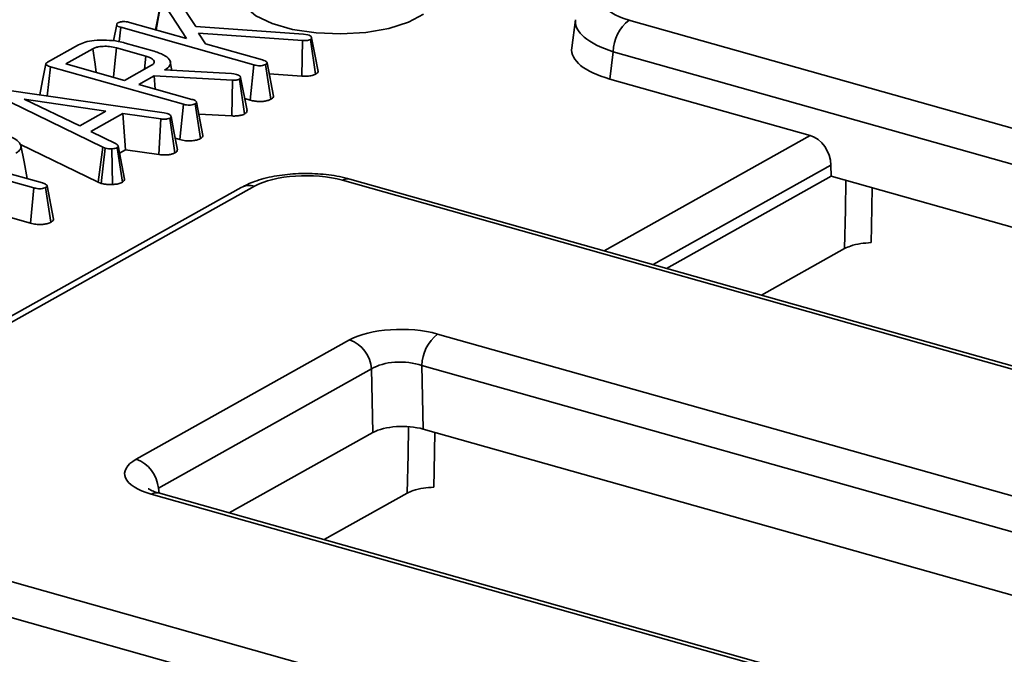
# Model space of a CAD drawing. Units: millimetres. Extents: x 8 to 1286, y -67 to 494.
# Drawn here: x 338 to 345, y 183 to 187 of the extents above; entities that cross this region are included whole.
import ezdxf

# ---------------------------------------------------------------- set-up
doc = ezdxf.new("R2010")
doc.units = ezdxf.units.MM

msp = doc.modelspace()

# ---------------------------------------------------------------- linework, layer by layer
at = {"color": 7, "linetype": 'Continuous', "lineweight": 35}
for p, q in [((338.9775, 187.488), (338.9365, 187.2756)), ((338.9403, 187.2745), (338.9785, 187.4809)), ((339.1511, 187.215), (338.9785, 187.4809)), ((339.0942, 187.4846), (339.2157, 187.2979)), ((338.6695, 187.3117), (338.6482, 187.1988)), ((338.7565, 187.3264), (339.1511, 187.215)), ((341.8325, 187.3449), (341.8069, 187.1505)), ((342.2016, 187.3424), (397.3101, 171.7955)), ((338.6858, 187.194), (338.6966, 187.2932)), ((339.6152, 187.0341), (338.6966, 187.2932)), ((339.2157, 187.2979), (339.9562, 187.2462)), ((339.9514, 187.2022), (339.2342, 187.2533)), ((339.2342, 187.2533), (339.2818, 187.1782)), ((339.9562, 187.2462), (339.9874, 187.2411)), ((338.7281, 187.1842), (338.9284, 187.1277)), ((339.2818, 187.1782), (339.6743, 187.0675)), ((339.946, 186.9554), (339.9514, 187.2022)), ((340.0397, 186.9689), (340.0045, 187.209)), ((338.1918, 187.0524), (338.4059, 187.1722)), ((338.5044, 187.1451), (338.3185, 187.0411)), ((338.87, 187.0941), (338.6676, 187.1512)), ((342.0935, 187.1248), (342.0686, 186.9361)), ((397.2542, 171.5632), (342.0935, 187.1248)), ((338.3185, 187.0411), (338.7234, 186.9268)), ((338.8603, 187.0034), (338.87, 187.0941)), ((339.0503, 186.9959), (339.0389, 187.0548)), ((339.75, 186.8187), (339.7059, 187.0477)), ((338.1908, 186.8189), (338.2123, 187.021)), ((339.1295, 186.7622), (338.2123, 187.021)), ((338.7234, 186.9268), (338.9093, 187.0309)), ((339.005, 187.0022), (338.9988, 186.9987)), ((338.9988, 186.9987), (339.4618, 186.9732)), ((339.0056, 186.9983), (339.005, 187.0022)), ((339.4618, 186.9732), (339.476, 186.971)), ((339.5905, 186.7901), (339.6152, 187.0341)), ((339.7321, 186.7967), (339.696, 187.0363)), ((339.7206, 186.9714), (339.946, 186.9554)), ((338.9269, 186.9585), (338.8211, 186.8993)), ((339.4666, 186.9281), (338.9269, 186.9585)), ((338.9344, 186.8673), (338.9269, 186.9585)), ((339.462, 186.6813), (339.4666, 186.9281)), ((339.476, 186.971), (339.4956, 186.9677)), ((339.5511, 186.6955), (339.5152, 186.9351)), ((339.568, 186.7183), (339.5239, 186.9471)), ((343.4504, 186.5462), (342.0686, 186.9361)), ((337.8799, 186.8639), (338.9956, 186.7023)), ((338.8211, 186.8993), (339.1876, 186.7959)), ((338.5733, 186.466), (337.8226, 186.8318)), ((338.5943, 186.7136), (338.0301, 186.7974)), ((338.0301, 186.7974), (338.4148, 186.6131)), ((339.264, 186.5467), (339.2199, 186.7759)), ((339.5521, 186.801), (339.5905, 186.7901)), ((338.4148, 186.6131), (338.5943, 186.7136)), ((338.9956, 186.7023), (339.0163, 186.6983)), ((339.1048, 186.5183), (339.1295, 186.7622)), ((339.2462, 186.5248), (339.2103, 186.7645)), ((338.7124, 186.6974), (338.4918, 186.5739)), ((338.9732, 186.6608), (338.7124, 186.6974)), ((338.729, 186.447), (338.7124, 186.6974)), ((338.9604, 186.4146), (338.9732, 186.6608)), ((339.0708, 186.4266), (339.0354, 186.6666)), ((339.2357, 186.694), (339.462, 186.6813)), ((338.4918, 186.5739), (338.6646, 186.4881)), ((339.0727, 186.5273), (339.1048, 186.5183)), ((342.0298, 185.7512), (343.4504, 186.5462)), ((338.0985, 186.1853), (337.1814, 186.444)), ((338.0017, 186.4874), (338.5406, 186.2248)), ((338.5406, 186.2248), (338.5733, 186.466)), ((338.562, 186.2164), (338.5897, 186.4596)), ((338.5897, 186.4596), (338.5733, 186.466)), ((338.6407, 186.2084), (338.6353, 186.4552)), ((338.7092, 186.2242), (338.6714, 186.4629)), ((338.7237, 186.246), (338.6793, 186.4745)), ((338.689, 186.4246), (338.729, 186.447)), ((338.729, 186.447), (338.9604, 186.4146)), ((337.7902, 186.3223), (338.1567, 186.2189)), ((343.594, 186.3414), (342.3687, 185.6556)), ((343.5956, 186.2652), (343.594, 186.3414)), ((338.5406, 186.2248), (338.562, 186.2164)), ((395.3352, 170.6903), (340.2267, 186.2372)), ((395.4103, 170.6919), (340.2776, 186.2456)), ((342.4603, 185.6298), (343.5956, 186.2652)), ((343.5956, 186.2652), (359.1475, 181.8778)), ((339.5275, 186.1878), (335.9765, 184.2006)), ((339.619, 186.1962), (336.0681, 184.209)), ((338.0738, 185.9413), (338.0985, 186.1853)), ((338.2152, 185.9479), (338.1793, 186.1875)), ((338.2331, 185.9697), (338.189, 186.1989)), ((337.8535, 186.0035), (338.0738, 185.9413)), ((343.1149, 185.4451), (343.6879, 185.7657)), ((340.8822, 185.1765), (394.5088, 170.0477)), ((338.8043, 184.3128), (340.2745, 185.1356)), ((340.4268, 184.9356), (338.9566, 184.1128)), ((340.4362, 184.4971), (340.4268, 184.9356)), ((394.4007, 169.8301), (340.7741, 184.959)), ((340.7741, 184.959), (340.7835, 184.5205)), ((339.445, 183.9424), (340.4362, 184.4971)), ((356.1322, 180.1904), (340.7835, 184.5205)), ((392.5339, 168.9425), (338.9073, 184.0713)), ((338.9566, 184.1128), (338.9611, 184.0789)), ((392.5848, 168.9509), (338.9582, 184.0797)), ((340.0997, 183.7577), (340.6724, 184.0782)), ((336.1711, 183.9675), (392.8569, 167.9757)), ((392.7488, 167.7581), (336.063, 183.75))]:
    msp.add_line(p, q, dxfattribs=at)
at = {"color": 7, "linetype": 'Continuous', "lineweight": 35, "flags": 128}
for points in [[(339.5257, 187.5359), (339.5247, 187.501), (339.556, 187.4334), (339.6296, 187.3712), (339.7406, 187.3184), (339.8817, 187.2786), (340.0436, 187.2544), (340.2158, 187.2473), (340.3868, 187.2578), (340.5454, 187.2853), (340.6813, 187.3279), (340.7854, 187.3828)], [(340.0575, 186.9891), (340.0355, 187.1043), (340.0135, 187.2195)], [(338.5284, 186.9819), (338.5201, 187.0381), (338.5044, 187.1451)], [(338.647, 186.9484), (338.6565, 187.0425), (338.6676, 187.1512)], [(338.1804, 187.0399), (338.1584, 186.9253), (338.1393, 186.8263)], [(339.0878, 186.4486), (339.0658, 186.5631), (339.0438, 186.6776)], [(338.0521, 186.2502), (338.0302, 186.3639), (338.0083, 186.4777)], [(343.6879, 185.7657), (343.6934, 186.0332), (343.6976, 186.2364)], [(343.8783, 186.1855), (343.8727, 185.9197), (343.8703, 185.8072)], [(340.6724, 184.0782), (340.6779, 184.3457), (340.6819, 184.5355)], [(340.8628, 184.4981), (340.8572, 184.2321), (340.8548, 184.1196)]]:
    msp.add_lwpolyline(points, dxfattribs=at)
at = {"color": 7, "linetype": 'Continuous', "lineweight": 35}
for centre, radius, start, end in [((342.3715, 187.1223), 0.278, 127.6597, 179.48689), ((340.262, 186.1817), 0.0658, 76.26107, 122.4622), ((339.5832, 186.0835), 0.1183, 72.38881, 118.14694), ((341.0521, 184.9565), 0.278, 127.6597, 179.48689), ((340.1982, 184.9195), 0.2292, 4.02077, 70.54924), ((338.7279, 184.0967), 0.2292, 4.02077, 70.54924), ((338.9426, 184.0158), 0.0658, 76.26107, 122.4622)]:
    msp.add_arc(centre, radius, start, end, dxfattribs=at)
for centre, major_axis, ratio, start_param, end_param in [((342.4586, 187.4839), (0.4407, 0.0005), 0.394499, 2.526271, 4.089471), ((342.4586, 187.3118), (0.6268, -0.0243), 0.390078, 3.103561, 4.105785), ((342.4357, 187.1382), (0.6296, 0.0007), 0.394499, 3.089196, 4.089471), ((343.4409, 186.3689), (-0.0718, 0.1738), 0.778704, 4.249967, 5.733497), ((339.9752, 186.0941), (0.4376, -0.0005), 0.400198, 0.958919, 2.522119), ((340.6307, 185.0335), (0.4376, -0.0005), 0.400198, 0.958919, 2.522119), ((340.6307, 184.8614), (0.2501, -0.0055), 0.487513, 0.971124, 2.534324), ((340.6397, 184.4387), (0.2501, -0.0003), 0.400198, 0.958919, 2.522119), ((339.1643, 184.2128), (0.4407, 0.0005), 0.394499, 2.526271, 4.089471)]:
    msp.add_ellipse(centre, major_axis=major_axis, ratio=ratio, start_param=start_param, end_param=end_param, dxfattribs=at)
for points, knots in [([(338.6966, 187.2932), (338.6907, 187.2952), (338.6789, 187.2993), (338.6703, 187.3079), (338.668, 187.3159), (338.6725, 187.3212), (338.676, 187.3234), (338.6768, 187.3238)], [0, 0, 0, 0, 0.263817, 0.530756, 0.776021, 0.950755, 1, 1, 1, 1]), ([(338.6768, 187.3238), (338.6808, 187.3257), (338.6871, 187.3287), (338.6992, 187.331), (338.7059, 187.3317), (338.7093, 187.3321)], [0, 0, 0, 0, 0.470099, 0.730403, 1, 1, 1, 1]), ([(338.7093, 187.3321), (338.7151, 187.3322), (338.7266, 187.3325), (338.7426, 187.3299), (338.7519, 187.3275), (338.7565, 187.3264)], [0, 0, 0, 0, 0.33835, 0.679406, 1, 1, 1, 1]), ([(338.4059, 187.1722), (338.4204, 187.1789), (338.4496, 187.1924), (338.519, 187.2039), (338.5988, 187.206), (338.6732, 187.1982), (338.7124, 187.1882), (338.7281, 187.1842)], [0, 0, 0, 0, 0.1845274, 0.3702365, 0.6110058, 0.8440782, 1, 1, 1, 1]), ([(340.0045, 187.209), (340.0007, 187.2073), (339.9929, 187.204), (339.9734, 187.2017), (339.9596, 187.202), (339.9514, 187.2022)], [0, 0, 0, 0, 0.2879723, 0.5812424, 1, 1, 1, 1]), ([(339.9874, 187.2411), (339.993, 187.2392), (340.0042, 187.2354), (340.0093, 187.2293), (340.0113, 187.2262), (340.0116, 187.2258)], [0, 0, 0, 0, 0.464596, 0.933573, 1, 1, 1, 1]), ([(340.0116, 187.2258), (340.0125, 187.2238), (340.0145, 187.2197), (340.012, 187.2137), (340.0068, 187.2104), (340.0045, 187.209)], [0, 0, 0, 0, 0.33601, 0.707644, 1, 1, 1, 1]), ([(338.6676, 187.1512), (338.652, 187.1548), (338.6241, 187.1614), (338.5798, 187.1625), (338.5519, 187.16), (338.5351, 187.1567), (338.5201, 187.1528), (338.5107, 187.1482), (338.5044, 187.1451)], [0, 0, 0, 0, 0.292521, 0.526279, 0.709842, 0.755206, 0.835842, 1, 1, 1, 1]), ([(338.9284, 187.1277), (338.9555, 187.1183), (339.0077, 187.1003), (339.0394, 187.0649), (339.0423, 187.0331), (339.0239, 187.0133), (339.008, 187.0039), (339.005, 187.0022)], [0, 0, 0, 0, 0.295438, 0.568933, 0.76195, 0.955845, 1, 1, 1, 1]), ([(338.2123, 187.021), (338.2027, 187.0241), (338.1892, 187.0284), (338.1801, 187.0366), (338.1802, 187.0429), (338.185, 187.0482), (338.1899, 187.0513), (338.1918, 187.0524)], [0, 0, 0, 0, 0.3934, 0.549263, 0.70645, 0.888262, 1, 1, 1, 1]), ([(338.9093, 187.0309), (338.9125, 187.0329), (338.9172, 187.0359), (338.9248, 187.0425), (338.9282, 187.0501), (338.9272, 187.0612), (338.9182, 187.0733), (338.898, 187.0854), (338.879, 187.0913), (338.87, 187.0941)], [0, 0, 0, 0, 0.097778, 0.14671, 0.300783, 0.409126, 0.60715, 0.813365, 1, 1, 1, 1]), ([(339.6743, 187.0675), (339.6806, 187.0654), (339.6903, 187.0623), (339.7002, 187.0567), (339.7032, 187.0534), (339.7048, 187.0517)], [0, 0, 0, 0, 0.4747365, 0.7323612, 1, 1, 1, 1]), ([(339.7048, 187.0517), (339.7055, 187.0495), (339.707, 187.0451), (339.7016, 187.0399), (339.6973, 187.0372), (339.696, 187.0363)], [0, 0, 0, 0, 0.4022463, 0.8100478, 1, 1, 1, 1]), ([(339.696, 187.0363), (339.6917, 187.0344), (339.683, 187.0306), (339.665, 187.0279), (339.6454, 187.0279), (339.6289, 187.0305), (339.6192, 187.033), (339.6152, 187.0341)], [0, 0, 0, 0, 0.209971, 0.421528, 0.616311, 0.844306, 1, 1, 1, 1]), ([(340.0397, 186.9689), (340.0434, 186.9713), (340.0526, 186.9771), (340.0584, 186.9844), (340.0572, 186.9888), (340.0572, 186.9891)], [0, 0, 0, 0, 0.384964, 0.961054, 1, 1, 1, 1]), ([(339.5152, 186.9351), (339.5119, 186.9335), (339.5061, 186.9307), (339.4927, 186.9281), (339.4794, 186.9278), (339.4703, 186.928), (339.4666, 186.9281)], [0, 0, 0, 0, 0.281571, 0.498758, 0.79915, 1, 1, 1, 1]), ([(339.4956, 186.9677), (339.5007, 186.966), (339.5108, 186.9627), (339.5186, 186.9569), (339.5216, 186.9532), (339.5226, 186.952)], [0, 0, 0, 0, 0.398699, 0.801628, 1, 1, 1, 1]), ([(339.5226, 186.952), (339.5233, 186.9501), (339.5245, 186.9464), (339.5231, 186.9404), (339.518, 186.937), (339.5152, 186.9351)], [0, 0, 0, 0, 0.318762, 0.640014, 1, 1, 1, 1]), ([(339.946, 186.9554), (339.9546, 186.9551), (339.9759, 186.9546), (340.0088, 186.9575), (340.0296, 186.9642), (340.0383, 186.9683), (340.0397, 186.9689)], [0, 0, 0, 0, 0.247605, 0.614999, 0.937615, 1, 1, 1, 1]), ([(339.1876, 186.7959), (339.1921, 186.7945), (339.2003, 186.7921), (339.2117, 186.7868), (339.2162, 186.7824), (339.2188, 186.7799)], [0, 0, 0, 0, 0.3209742, 0.6004697, 1, 1, 1, 1]), ([(339.2188, 186.7799), (339.2195, 186.7779), (339.2208, 186.774), (339.2168, 186.7687), (339.2122, 186.7657), (339.2103, 186.7645)], [0, 0, 0, 0, 0.361849, 0.727002, 1, 1, 1, 1]), ([(339.5905, 186.7901), (339.601, 186.7876), (339.6205, 186.7828), (339.6543, 186.7803), (339.6859, 186.7824), (339.7133, 186.7881), (339.7261, 186.794), (339.7321, 186.7967)], [0, 0, 0, 0, 0.2299966, 0.4311554, 0.6328452, 0.8270656, 1, 1, 1, 1]), ([(339.7321, 186.7967), (339.7358, 186.7992), (339.7444, 186.805), (339.7507, 186.8127), (339.7494, 186.8176), (339.7491, 186.8187)], [0, 0, 0, 0, 0.37409, 0.857838, 1, 1, 1, 1]), ([(339.2103, 186.7645), (339.206, 186.7626), (339.1974, 186.7588), (339.1795, 186.7561), (339.1601, 186.756), (339.1434, 186.7587), (339.1336, 186.7612), (339.1295, 186.7622)], [0, 0, 0, 0, 0.208527, 0.418624, 0.613184, 0.83734, 1, 1, 1, 1]), ([(339.5511, 186.6955), (339.5576, 186.6999), (339.5681, 186.7071), (339.5671, 186.7152), (339.5667, 186.7183)], [0, 0, 0, 0, 0.621479, 1, 1, 1, 1]), ([(339.0354, 186.6666), (339.0299, 186.6642), (339.0217, 186.6608), (339.0037, 186.6586), (338.9885, 186.6593), (338.9776, 186.6604), (338.9732, 186.6608)], [0, 0, 0, 0, 0.345584, 0.509913, 0.801137, 1, 1, 1, 1]), ([(339.0163, 186.6983), (339.0221, 186.6963), (339.0339, 186.6923), (339.0398, 186.6861), (339.0422, 186.6828), (339.0424, 186.6825)], [0, 0, 0, 0, 0.469106, 0.941348, 1, 1, 1, 1]), ([(339.0424, 186.6825), (339.0431, 186.6805), (339.0446, 186.6764), (339.0419, 186.6708), (339.0373, 186.6678), (339.0354, 186.6666)], [0, 0, 0, 0, 0.365467, 0.735006, 1, 1, 1, 1]), ([(339.462, 186.6813), (339.4705, 186.6811), (339.4878, 186.6806), (339.5147, 186.6829), (339.5364, 186.6884), (339.5469, 186.6934), (339.5511, 186.6955)], [0, 0, 0, 0, 0.253026, 0.513545, 0.803058, 1, 1, 1, 1]), ([(337.8974, 186.5507), (337.9209, 186.5429), (337.9658, 186.5279), (338.0031, 186.4962), (338.0142, 186.4658), (337.9996, 186.4413), (337.9815, 186.4299), (337.9745, 186.4255)], [0, 0, 0, 0, 0.253674, 0.485285, 0.716595, 0.890813, 1, 1, 1, 1]), ([(339.1048, 186.5183), (339.1172, 186.5153), (339.1388, 186.5102), (339.1748, 186.5085), (339.2057, 186.5114), (339.2304, 186.5173), (339.2416, 186.5227), (339.2462, 186.5248)], [0, 0, 0, 0, 0.272094, 0.46975, 0.667638, 0.865131, 1, 1, 1, 1]), ([(339.2462, 186.5248), (339.2497, 186.5272), (339.2585, 186.533), (339.2648, 186.5407), (339.2635, 186.5457), (339.2633, 186.5467)], [0, 0, 0, 0, 0.3528513, 0.8774345, 1, 1, 1, 1]), ([(338.6353, 186.4552), (338.6278, 186.4549), (338.6128, 186.4544), (338.598, 186.4575), (338.5907, 186.4593), (338.5897, 186.4596)], [0, 0, 0, 0, 0.460002, 0.925784, 1, 1, 1, 1]), ([(338.6714, 186.4629), (338.6671, 186.461), (338.6584, 186.4572), (338.6442, 186.4556), (338.6366, 186.4553), (338.6353, 186.4552)], [0, 0, 0, 0, 0.4520985, 0.90765, 1, 1, 1, 1]), ([(338.6646, 186.4881), (338.6682, 186.4861), (338.6736, 186.4831), (338.6774, 186.4783), (338.6787, 186.4758), (338.6793, 186.4745)], [0, 0, 0, 0, 0.485269, 0.740453, 1, 1, 1, 1]), ([(338.6793, 186.4745), (338.6789, 186.4725), (338.6782, 186.4695), (338.6747, 186.4657), (338.6725, 186.4638), (338.6714, 186.4629)], [0, 0, 0, 0, 0.4890992, 0.7433391, 1, 1, 1, 1]), ([(339.0708, 186.4266), (339.0735, 186.4284), (339.0809, 186.4331), (339.0877, 186.4406), (339.0871, 186.4463), (339.0868, 186.4486)], [0, 0, 0, 0, 0.264709, 0.713589, 1, 1, 1, 1]), ([(338.9604, 186.4146), (338.974, 186.4134), (338.9964, 186.4113), (339.0286, 186.4132), (339.0526, 186.4187), (339.0648, 186.424), (339.0708, 186.4266)], [0, 0, 0, 0, 0.337015, 0.558887, 0.780808, 1, 1, 1, 1]), ([(338.7092, 186.2242), (338.7111, 186.2258), (338.7181, 186.2315), (338.7225, 186.239), (338.7235, 186.2448), (338.7237, 186.246)], [0, 0, 0, 0, 0.234647, 0.838367, 1, 1, 1, 1]), ([(340.2776, 186.2456), (340.2535, 186.2517), (340.1838, 186.2695), (340.0569, 186.2849), (339.9022, 186.2858), (339.7522, 186.2678), (339.6253, 186.2357), (339.557, 186.2023), (339.5275, 186.1878)], [0, 0, 0, 0, 0.100206, 0.290061, 0.475931, 0.662445, 0.853713, 1, 1, 1, 1]), ([(338.1793, 186.1875), (338.175, 186.1856), (338.1664, 186.1819), (338.1485, 186.1791), (338.1291, 186.179), (338.1125, 186.1817), (338.1026, 186.1842), (338.0985, 186.1853)], [0, 0, 0, 0, 0.208527, 0.418624, 0.613184, 0.83734, 1, 1, 1, 1]), ([(338.1567, 186.2189), (338.1611, 186.2176), (338.1694, 186.2151), (338.1807, 186.2098), (338.1852, 186.2055), (338.1879, 186.2029)], [0, 0, 0, 0, 0.320974, 0.60047, 1, 1, 1, 1]), ([(338.1879, 186.2029), (338.1885, 186.201), (338.1898, 186.197), (338.1858, 186.1917), (338.1813, 186.1888), (338.1793, 186.1875)], [0, 0, 0, 0, 0.3618491, 0.727002, 1, 1, 1, 1]), ([(338.562, 186.2164), (338.5664, 186.2153), (338.5789, 186.212), (338.6035, 186.2079), (338.6265, 186.2077), (338.6393, 186.2083), (338.6407, 186.2084)], [0, 0, 0, 0, 0.190639, 0.537369, 0.947013, 1, 1, 1, 1]), ([(338.6407, 186.2084), (338.6516, 186.2092), (338.6735, 186.2108), (338.6961, 186.2175), (338.706, 186.2226), (338.7092, 186.2242)], [0, 0, 0, 0, 0.403524, 0.811828, 1, 1, 1, 1]), ([(338.2152, 185.9479), (338.2188, 185.9502), (338.2276, 185.956), (338.2338, 185.9638), (338.2326, 185.9688), (338.2323, 185.9697)], [0, 0, 0, 0, 0.352851, 0.877435, 1, 1, 1, 1]), ([(338.0738, 185.9413), (338.0863, 185.9384), (338.1078, 185.9332), (338.1438, 185.9316), (338.1747, 185.9344), (338.1994, 185.9403), (338.2107, 185.9457), (338.2152, 185.9479)], [0, 0, 0, 0, 0.272094, 0.46975, 0.667638, 0.865131, 1, 1, 1, 1]), ([(343.8703, 185.8072), (343.8465, 185.8055), (343.7952, 185.802), (343.7314, 185.7867), (343.7007, 185.7719), (343.6879, 185.7657)], [0, 0, 0, 0, 0.333018, 0.720701, 1, 1, 1, 1]), ([(338.9582, 184.0797), (338.9458, 184.0836), (338.9167, 184.0925), (338.8897, 184.107), (338.8879, 184.1085), (338.8872, 184.1092)], [0, 0, 0, 0, 0.303562, 0.709067, 1, 1, 1, 1]), ([(340.8548, 184.1196), (340.8311, 184.118), (340.7797, 184.1145), (340.7159, 184.0991), (340.6852, 184.0844), (340.6724, 184.0782)], [0, 0, 0, 0, 0.333018, 0.720701, 1, 1, 1, 1])]:
    msp.add_open_spline(points, degree=3, knots=knots, dxfattribs=at)

doc.saveas('drawing.dxf')
